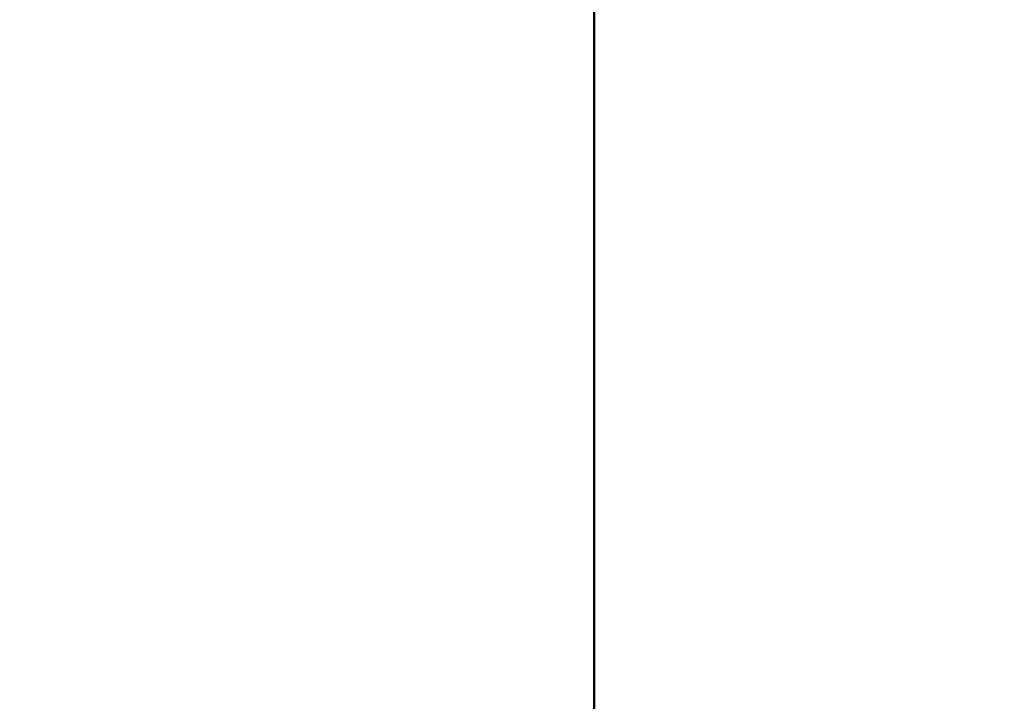
# Model space of a CAD drawing. Units: inches. Extents: x 0.5 to 21.5, y 0.2 to 16.7.
# Drawn here: x 17 to 17.2, y 8.7 to 8.8 of the extents above; entities that cross this region are included whole.
import ezdxf

# ---------------------------------------------------------------- set-up
doc = ezdxf.new("R2010")
doc.units = ezdxf.units.IN
doc.header["$MEASUREMENT"] = 0
doc.layers.add('Dimension (ANSI)', color=7, linetype='Continuous', lineweight=25)
doc.layers.add('Visible (ANSI)', color=7, linetype='Continuous', lineweight=50)
doc.styles.add('Note Text (ANSI)', font='tahoma.ttf')
doc.dimstyles.new('Default (ANSI)', dxfattribs={"dimtxt": 0.12, "dimasz": 0.098425, "dimexe": 0.125, "dimexo": 0.0625, "dimgap": 0.031496, "dimtad": 0, "dimtih": 1, "dimtoh": 1, "dimrnd": 1e-08, "dimzin": 0, "dimdsep": 46, "dimtxsty": 'Note Text (ANSI)', "dimcen": 0.09, "dimdle": 0.393701, "dimclrd": 256, "dimclre": 256, "dimclrt": 256, "dimadec": 0, "dimazin": 1, "dimtfac": 1, "dimtofl": 0, "dimtmove": 0, "dimatfit": 3, "dimfxl": 1, "dimtolj": 1, "dimtzin": 4, "dimlwd": -1, "dimlwe": -1, "dimarcsym": 0})

# ---------------------------------------------------------------- blocks, each defined once
blk = doc.blocks.new('*D36')
at = {"layer": 'Defpoints', "color": 0, "transparency": 16777216}
for p in [(15.2051, 13.90029), (17.99709, 13.50659), (15.2051, 6.51485)]:
    blk.add_point(p, dxfattribs=at)
at = {"layer": 'Dimension (ANSI)', "transparency": 16777216}
for p, q in [((15.2051, 6.57735), (15.2051, 14.02529)), ((17.99709, 13.56909), (17.99709, 14.02529)), ((15.30353, 13.90029), (16.37783, 13.90029)), ((17.89867, 13.90029), (16.82436, 13.90029))]:
    blk.add_line(p, q, dxfattribs=at)
for points in [[(15.30353, 13.9167), (15.30353, 13.88389), (15.2051, 13.90029)], [(17.89867, 13.9167), (17.89867, 13.88389), (17.99709, 13.90029)]]:
    blk.add_solid(points, dxfattribs=at)
at = {"layer": 'Dimension (ANSI)', "transparency": 16777216, "insert": (16.40933, 13.96267), "char_height": 0.12, "attachment_point": 1, "style": 'Note Text (ANSI)'}
blk.add_mtext('\\A1;16.75', dxfattribs=at)

msp = doc.modelspace()

# ---------------------------------------------------------------- linework, layer by layer
at = {"layer": 'Visible (ANSI)'}
msp.add_line((17.11709, 9.08427), (17.11709, 8.6476), dxfattribs=at)

# ---------------------------------------------------------------- dimensions: what is measured, and where the dimension line sits
at = {"layer": 'Dimension (ANSI)'}
dim = msp.add_linear_dim(base=(15.2051, 13.90029), p1=(17.99709, 13.50659), p2=(15.2051, 6.51485), dimstyle='Default (ANSI)', override={"dimgap": 0.031496, "dimtih": 0, "dimtoh": 0, "dimdec": 2, "dimlfac": 6, "dimtol": 0, "dimlim": 0, "dimtp": 0, "dimtm": 0, "dimtdec": 2, "dimatfit": 1}, dxfattribs=at)
dim.commit()
dim.dimension.update_dxf_attribs({"geometry": '*D36', "text_midpoint": (16.6011, 13.90029), "dimtype": 160})

doc.saveas('drawing.dxf')
